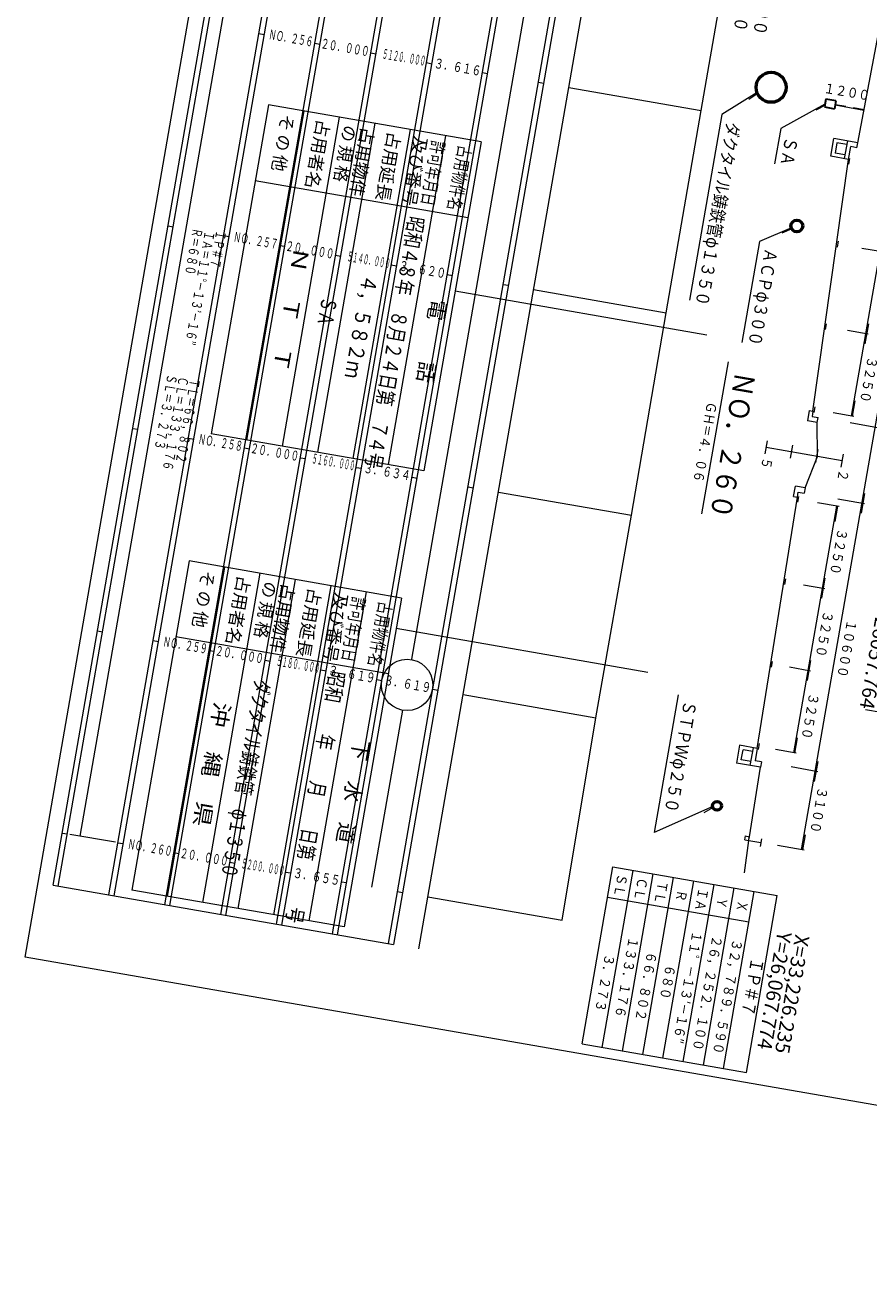
# Model space of a CAD drawing. Extents: x 25932 to 26154, y 33163 to 33426.
# Drawn here: x 25932 to 26014, y 33163 to 33285 of the extents above; entities that cross this region are included whole.
import ezdxf

# ---------------------------------------------------------------- set-up
doc = ezdxf.new("R2010")
doc.units = 0
for name, color, linetype, lineweight in [('\\M+587ED\\M+59698', 3, 'Continuous', 0), ('\\M+5A4BD\\M+5A4CE\\M+5CBFB', 136, 'Continuous', 0), ('\\M+5BAE1\\M+5B6CF\\M+587ED', 4, 'Continuous', 0), ('\\M+5BF6B\\M+5B6CF\\M+587ED', 62, 'Continuous', 0)]:
    doc.layers.add(name, color=color, linetype=linetype, lineweight=lineweight)
doc.styles.add('\\M+5A3CD\\M+5A3D3 \\M+5A5B4\\M+5A5B7\\M+5A5C3\\M+5A5AF', font='MS Gothic.ttf')

msp = doc.modelspace()

# ---------------------------------------------------------------- linework, layer by layer
at = {"layer": '\\M+587ED\\M+59698', "linetype": 'Continuous', "lineweight": 13}
for p, q in [((25932.04, 33194.75), (25972.38, 33426.33)), ((26114.05, 33163.04), (25932.04, 33194.75))]:
    msp.add_line(p, q, dxfattribs=at)
at = {"layer": '\\M+5A4BD\\M+5A4CE\\M+5CBFB', "linetype": 'Continuous', "lineweight": 13}
for p, q in [((25955.72, 33277.68), (25950.14, 33245.66)), ((25959.17, 33277.08), (25953.59, 33245.06)), ((25976.41, 33274.07), (25955.72, 33277.68)), ((25962.62, 33276.48), (25957.04, 33244.46)), ((25966.06, 33275.88), (25960.49, 33243.86)), ((25969.51, 33275.28), (25963.93, 33243.26)), ((25972.96, 33274.67), (25967.38, 33242.66)), ((25976.41, 33274.07), (25970.83, 33242.06)), ((25975.12, 33266.68), (25954.43, 33270.29)), ((25973.88, 33259.57), (25998.38, 33255.3)), ((25970.83, 33242.06), (25950.14, 33245.66)), ((25947.99, 33233.29), (25942.41, 33201.27)), ((25968.68, 33229.68), (25947.99, 33233.29)), ((25951.43, 33232.69), (25945.86, 33200.67)), ((25954.88, 33232.09), (25949.3, 33200.07)), ((25958.33, 33231.49), (25952.75, 33199.47)), ((25961.78, 33230.88), (25956.2, 33198.87)), ((25965.23, 33230.28), (25959.65, 33198.27)), ((25968.68, 33229.68), (25963.1, 33197.67)), ((25967.39, 33222.29), (25946.7, 33225.9)), ((25968.16, 33226.74), (25992.66, 33222.48)), ((26013.83, 33218.85), (26083.27, 33206.73)), ((25986.24, 33186.29), (25989.24, 33203.53)), ((25989.24, 33203.53), (26005.25, 33200.74)), ((25988.21, 33185.94), (25991.21, 33203.18)), ((25990.18, 33185.6), (25993.18, 33202.84)), ((25992.15, 33185.26), (25995.15, 33202.5)), ((25963.1, 33197.67), (25942.41, 33201.27)), ((25994.12, 33184.91), (25997.12, 33202.15)), ((25996.09, 33184.57), (25999.09, 33201.81)), ((25998.06, 33184.23), (26001.06, 33201.47)), ((26000, 33183.89), (26003, 33201.13)), ((25988.72, 33200.57), (26002.49, 33198.17)), ((26002.24, 33183.5), (26005.25, 33200.74)), ((25986.24, 33186.29), (26002.24, 33183.5))]:
    msp.add_line(p, q, dxfattribs=at)
at = {"layer": '\\M+5BAE1\\M+5B6CF\\M+587ED', "linetype": 'Continuous', "lineweight": 13}
for p, q in [((26007.6, 33205.19), (26022.62, 33291.36)), ((26013.09, 33273.99), (26015.07, 33284.46)), ((26003.29, 33278.87), (25999.85, 33276.75)), ((26003.34, 33278.79), (26002.47, 33278.21)), ((26009.89, 33277.73), (26005.58, 33275.36)), ((26009.93, 33277.64), (26009, 33277.16)), ((26013.68, 33277.14), (26010.88, 33277.63)), ((26010.9, 33277.72), (26011.93, 33277.54)), ((26012.66, 33277.41), (26013.7, 33277.23)), ((25999.85, 33276.75), (25996.7, 33258.68)), ((26005.58, 33275.36), (26004.98, 33271.92)), ((26010.45, 33272.67), (26010.75, 33274.4)), ((26013.09, 33273.99), (26010.75, 33274.4)), ((26011.05, 33273.97), (26010.88, 33272.98)), ((26012.01, 33273.8), (26011.05, 33273.97)), ((26012.07, 33274.17), (26011.77, 33272.44)), ((26012.17, 33272.37), (26012.39, 33273.61)), ((26013, 33273.5), (26012.39, 33273.61)), ((26013, 33273.5), (26013.09, 33273.99)), ((26008.72, 33247.85), (26012.17, 33272.37)), ((26012.17, 33272.37), (26010.45, 33272.67)), ((26011.83, 33272.81), (26010.88, 33272.98)), ((26012.28, 33272.45), (26012.18, 33271.9)), ((26016.63, 33271.41), (26012.45, 33247.39)), ((26006.62, 33265.69), (26003.52, 33264.38)), ((26006.66, 33265.61), (26005.69, 33265.2)), ((26003.52, 33264.38), (26001.81, 33254.56)), ((26011.16, 33264.4), (26011.06, 33263.84)), ((26015.48, 33263.36), (26013.48, 33263.71)), ((26010.01, 33256.35), (26009.92, 33255.8)), ((26014.11, 33256.37), (26013.77, 33254.43)), ((26014.09, 33255.36), (26012.09, 33255.7)), ((26000.46, 33252.66), (25997.88, 33237.88)), ((26012.8, 33248.86), (26012.54, 33247.38)), ((26008.35, 33247.92), (26008.18, 33246.93)), ((26008.35, 33247.92), (26008.72, 33247.85)), ((26008.72, 33247.85), (26008.64, 33247.36)), ((26008.9, 33248.3), (26008.8, 33247.74)), ((26012.7, 33247.35), (26010.69, 33247.7)), ((26009.14, 33246.77), (26008.18, 33246.93)), ((26008.64, 33247.36), (26009.22, 33247.26)), ((26009.14, 33246.77), (26009.22, 33247.26)), ((26009.16, 33243.46), (26009.14, 33246.77)), ((26015.01, 33246.25), (26012.33, 33246.72)), ((26004.07, 33243.71), (26004.29, 33244.98)), ((26011.56, 33243.04), (26004.18, 33244.33)), ((26006.53, 33243.29), (26006.75, 33244.55)), ((26008.99, 33242.86), (26009.21, 33244.12)), ((26007.96, 33240.4), (26009.16, 33243.46)), ((26011.46, 33242.43), (26011.68, 33243.69)), ((26006.83, 33239.55), (26007.01, 33240.57)), ((26007.96, 33240.4), (26007.01, 33240.57)), ((26007.96, 33240.4), (26007.87, 33239.88)), ((26003.29, 33215.05), (26007.2, 33239.49)), ((26006.83, 33239.55), (26007.2, 33239.49)), ((26007.2, 33239.49), (26007.29, 33239.98)), ((26007.31, 33239.57), (26007.21, 33239.01)), ((26007.29, 33239.98), (26007.87, 33239.88)), ((26013.72, 33238.86), (26011.14, 33239.31)), ((26013.74, 33239.87), (26013.4, 33237.93)), ((26011.02, 33238.63), (26006.84, 33214.62)), ((26011.26, 33238.59), (26009.17, 33238.96)), ((26011.11, 33238.62), (26010.85, 33237.14)), ((26006.04, 33231.54), (26005.94, 33230.99)), ((26009.87, 33230.59), (26007.81, 33230.95)), ((26009.89, 33231.6), (26009.55, 33229.66)), ((26004.74, 33223.52), (26004.64, 33222.96)), ((26008.49, 33223.59), (26008.16, 33221.65)), ((26008.48, 33222.58), (26006.44, 33222.94)), ((25995.61, 33220.27), (25993.27, 33206.85)), ((26007.18, 33216.08), (26006.93, 33214.6)), ((26001.57, 33215.35), (26001.27, 33213.62)), ((26003.29, 33215.05), (26001.57, 33215.35)), ((26001.74, 33213.95), (26001.91, 33214.91)), ((26002.86, 33214.74), (26001.91, 33214.91)), ((26002.62, 33213.39), (26002.92, 33215.11)), ((26003.29, 33215.05), (26003.08, 33213.85)), ((26003.47, 33215.52), (26003.37, 33214.94)), ((26007.08, 33214.58), (26005.08, 33214.93)), ((26003.61, 33213.22), (26001.27, 33213.62)), ((26002.69, 33213.79), (26001.74, 33213.95)), ((26003.7, 33213.74), (26003.08, 33213.85)), ((26003.7, 33213.74), (26003.61, 33213.22)), ((26009.19, 33213.77), (26008.85, 33211.83)), ((26002.53, 33206.46), (26003.61, 33213.22)), ((26009.18, 33212.78), (26006.59, 33213.24)), ((25998.96, 33209.38), (25993.27, 33206.85)), ((25999.01, 33209.3), (25998.09, 33208.79)), ((26002.46, 33206.09), (26002.01, 33202.93)), ((26002.13, 33206.53), (26002.06, 33206.16)), ((26002.09, 33206.15), (26003.66, 33205.88)), ((26002.13, 33206.53), (26002.53, 33206.46)), ((26002.46, 33206.09), (26002.53, 33206.46)), ((26003.6, 33205.51), (26003.73, 33206.25)), ((26007.95, 33206.65), (26007.7, 33205.18)), ((26007.85, 33205.15), (26005.26, 33205.6))]:
    msp.add_line(p, q, dxfattribs=at)
at = {"layer": '\\M+5BAE1\\M+5B6CF\\M+587ED', "linetype": 'Continuous', "lineweight": 30}
for p, q in [((26009.98, 33278.23), (26009.84, 33277.48)), ((26010.96, 33278.06), (26009.98, 33278.23)), ((26009.84, 33277.48), (26010.83, 33277.3)), ((26010.96, 33278.06), (26010.83, 33277.3))]:
    msp.add_line(p, q, dxfattribs=at)
at = {"layer": '\\M+5BAE1\\M+5B6CF\\M+587ED', "linetype": 'Continuous', "lineweight": 53}
for centre, radius in [((26004.65, 33279.38), 1.46), ((26007.15, 33265.89), 0.57), ((25999.38, 33209.46), 0.428)]:
    msp.add_circle(centre, radius, dxfattribs=at)
at = {"layer": '\\M+5BF6B\\M+5B6CF\\M+587ED', "linetype": 'Continuous', "lineweight": 13}
for p, q in [((25934.77, 33201.73), (25973.04, 33421.39)), ((25935.26, 33201.64), (25973.53, 33421.31)), ((25940.19, 33200.79), (25978.46, 33420.45)), ((25940.71, 33200.7), (25978.98, 33420.36)), ((25945.64, 33199.84), (25983.9, 33419.5)), ((25946.13, 33199.75), (25984.4, 33419.41)), ((25951.08, 33198.89), (25989.35, 33418.55)), ((25951.58, 33198.8), (25989.85, 33418.46)), ((25956.5, 33197.94), (25994.77, 33417.6)), ((25957.03, 33197.85), (25995.3, 33417.51)), ((25961.95, 33196.99), (26000.22, 33416.65)), ((25962.45, 33196.91), (26000.71, 33416.57)), ((25967.4, 33196.05), (26005.67, 33415.71)), ((26006.16, 33415.62), (25967.89, 33195.96)), ((25970.36, 33195.53), (26008.63, 33415.19)), ((25937.41, 33206.5), (25955.68, 33311.36)), ((25997.83, 33277.12), (26001.26, 33296.82)), ((25982.13, 33295.3), (25969.65, 33223.73)), ((25954.79, 33284.62), (25955.31, 33284.53)), ((25960.24, 33283.67), (25960.73, 33283.58)), ((25965.69, 33282.72), (25966.18, 33282.63)), ((25971.11, 33281.78), (25971.63, 33281.68)), ((25976.56, 33280.83), (25977.05, 33280.74)), ((25982.01, 33279.88), (25982.5, 33279.79)), ((25984.96, 33279.36), (25997.83, 33277.12)), ((25994.43, 33257.44), (25997.83, 33277.12)), ((25945.95, 33265.89), (25946.44, 33265.8)), ((25951.36, 33264.95), (25951.89, 33264.85)), ((25956.81, 33264), (25957.31, 33263.91)), ((25962.26, 33263.05), (25962.76, 33262.96)), ((25967.68, 33262.1), (25968.2, 33262.01)), ((25973.13, 33261.15), (25973.62, 33261.07)), ((25978.58, 33260.2), (25979.07, 33260.12)), ((25981.53, 33259.69), (25994.43, 33257.44)), ((25991.06, 33237.73), (25994.43, 33257.44)), ((25942.51, 33246.19), (25943.01, 33246.1)), ((25947.93, 33245.24), (25948.45, 33245.15)), ((25953.38, 33244.29), (25953.87, 33244.21)), ((25958.83, 33243.34), (25959.32, 33243.26)), ((25964.25, 33242.4), (25964.77, 33242.31)), ((25969.7, 33241.45), (25970.19, 33241.36)), ((25975.15, 33240.5), (25975.64, 33240.41)), ((25978.1, 33239.99), (25991.06, 33237.73)), ((25987.57, 33218.04), (25991.06, 33237.73)), ((25939.08, 33226.48), (25939.57, 33226.4)), ((25944.5, 33225.54), (25945.02, 33225.45)), ((25949.95, 33224.59), (25950.44, 33224.5)), ((25955.4, 33223.64), (25955.89, 33223.55)), ((25960.82, 33222.7), (25961.34, 33222.61)), ((25966.26, 33221.75), (25966.76, 33221.66)), ((25971.71, 33220.8), (25972.21, 33220.71)), ((25974.67, 33220.28), (25987.57, 33218.04)), ((25965.79, 33201.56), (25968.79, 33218.77)), ((25984.3, 33198.34), (25987.57, 33218.04)), ((25935.65, 33206.81), (25936.15, 33206.72)), ((25940.83, 33205.91), (25936.39, 33206.68)), ((25941.07, 33205.87), (25941.59, 33205.78)), ((25946.52, 33204.92), (25947.01, 33204.83)), ((25951.97, 33203.97), (25952.46, 33203.88)), ((25957.39, 33203.02), (25957.91, 33202.93)), ((25934.77, 33201.73), (25967.89, 33195.96)), ((25962.84, 33202.07), (25963.33, 33201.99)), ((25968.29, 33201.13), (25968.78, 33201.04)), ((25971.24, 33200.61), (25984.3, 33198.34))]:
    msp.add_line(p, q, dxfattribs=at)
msp.add_circle((25969.22, 33221.23), 2.5, dxfattribs=at)

# ---------------------------------------------------------------- texts
at = {"layer": '\\M+5A4BD\\M+5A4CE\\M+5CBFB', "linetype": 'Continuous', "lineweight": 13, "style": '\\M+5A3CD\\M+5A3D3 \\M+5A5B4\\M+5A5B7\\M+5A5C3\\M+5A5AF'}
for s, height, width, p in [('そ の 他', 1.25, 0.95, (25957, 33276.82)), ('占用者名', 1.25, 1, (25960.47, 33276.34)), ('の 規 格', 1.25, 0.95, (25963.04, 33275.77)), ('占用物件', 1.25, 1, (25964.78, 33275.59)), ('占用延長', 1.25, 1, (25967.37, 33275.14)), ('及び番号', 1.25, 1, (25969.95, 33274.69)), ('許可年月日', 1.25, 0.75, (25971.66, 33274.27)), ('占用物件名', 1.25, 0.75, (25974.24, 33273.82)), ('昭和４８年\u3000８月２４日第\u3000７４号', 1.5, 0.76, (25969.42, 33266.92)), ('Ｎ\u3000Ｔ\u3000Ｔ', 1.5, 1.2, (25958.24, 33263.93)), ('４，５８２ｍ', 1.5, 0.832, (25964.88, 33261.24)), ('ＳＡ', 1.5, 0.693333, (25960.95, 33259.07)), ('電\u3000\u3000話', 1.5, 1, (25971.56, 33258.84)), ('33229.565  26057.764', 1.3983, 1, (26016.49, 33237.58)), ('そ の 他', 1.25, 0.95, (25949.27, 33232.43)), ('占用者名', 1.25, 1, (25952.74, 33231.95)), ('の 規 格', 1.25, 0.95, (25955.3, 33231.38)), ('占用物件', 1.25, 1, (25957.05, 33231.2)), ('占用延長', 1.25, 1, (25959.63, 33230.75)), ('及び番号', 1.25, 1, (25962.22, 33230.3)), ('許可年月日', 1.25, 0.75, (25963.92, 33229.88)), ('占用物件名', 1.25, 0.75, (25966.51, 33229.43)), ('昭和\u3000\u3000年\u3000\u3000月\u3000\u3000日第\u3000\u3000\u3000号', 1.5, 0.76, (25961.71, 33222.69)), ('ダクタイル鋳鉄管\u3000φ１３５０', 1.5, 0.693333, (25954.46, 33221.84)), ('沖\u3000縄\u3000県', 1.5, 1.2, (25950.53, 33219.66)), ('下\u3000水\u3000道', 1.5, 1, (25964.1, 33216.01)), ('ＳＬ', 0.968, 0.858268, (25989.72, 33202.9)), ('ＣＬ', 0.968, 0.858268, (25991.69, 33202.56)), ('ＴＬ', 0.968, 0.858268, (25993.66, 33202.22)), ('Ｒ', 0.968, 0.858268, (25995.54, 33201.35)), ('ＩＡ', 0.968, 0.858268, (25997.6, 33201.53)), ('Ｙ', 0.968, 0.858268, (25999.48, 33200.66)), ('Ｘ', 0.968, 0.858268, (26001.45, 33200.32)), ('１３３．１７６', 0.968, 0.858268, (25990.81, 33196.75)), ('１１゜－１３′－１６″', 0.9677, 0.858268, (25997, 33197.32)), ('２６，２５２．１００', 0.968, 0.858268, (25998.95, 33196.88)), ('３２，７８９．５９０', 0.968, 0.858268, (26000.92, 33196.54)), ('Y=26,067.774', 1.3983, 1, (26005.28, 33197.3)), ('X=33,226.235', 1.3983, 1, (26007.01, 33197)), ('６６．８０２', 0.968, 0.858268, (25992.59, 33195.33)), ('３．２７３', 0.968, 0.858268, (25988.49, 33195.09)), ('６８０', 0.968, 0.858268, (25994.4, 33194.06)), ('ＩＰ＃７', 1.25, 0.832317, (26002.72, 33194.74))]:
    msp.add_text(s, height=height, rotation=260.1172, dxfattribs=dict(at, width=width)).set_placement(p)
at = {"layer": '\\M+5BAE1\\M+5B6CF\\M+587ED', "linetype": 'Continuous', "lineweight": 13, "style": '\\M+5A3CD\\M+5A3D3 \\M+5A5B4\\M+5A5B7\\M+5A5C3\\M+5A5AF'}
for s, height, rotation, width, p in [('１２００', 0.968, 350.1172, 0.858268, (26009.71, 33278.86)), ('ダクタイル鋳鉄管φ１３５０', 1.2497, 260.1172, 0.832317, (26000.38, 33276.06)), ('ＳＡ', 1.25, 260.1172, 0.832317, (26006.03, 33274.62)), ('ＡＣＰφ３００', 1.25, 260.1172, 0.832317, (26004.06, 33263.78)), ('３２５０', 0.968, 260.1172, 0.858268, (26014.07, 33253.23)), ('ＮＯ．２６０', 2, 260.1172, 0.884, (26001.18, 33251.84)), ('ＧＨ＝４．０６', 0.968, 260.1172, 0.858268, (25998.43, 33248.84)), ('５', 0.968, 260.1172, 0.858268, (26003.85, 33243.43)), ('２', 0.968, 260.1172, 0.858268, (26011.27, 33242.24)), ('３２５０', 0.968, 260.1172, 0.858268, (26011.15, 33236.49)), ('３２５０', 0.968, 260.1172, 0.858268, (26009.76, 33228.48)), ('１０６００', 0.968, 260.1172, 0.858268, (26012.05, 33227.61)), ('ＳＴＰＷφ２５０', 1.25, 260.1172, 0.832317, (25996.17, 33219.76)), ('３２５０', 0.968, 260.1172, 0.858268, (26008.37, 33220.48)), ('３１００', 0.968, 260.1172, 0.858268, (26009.22, 33211.35))]:
    msp.add_text(s, height=height, rotation=rotation, dxfattribs=dict(at, width=width)).set_placement(p)
at = {"layer": '\\M+5BF6B\\M+5B6CF\\M+587ED', "linetype": 'Continuous', "lineweight": 13, "style": '\\M+5A3CD\\M+5A3D3 \\M+5A5B4\\M+5A5B7\\M+5A5C3\\M+5A5AF'}
for s, height, rotation, width, p in [('Ｖ＝１／１００', 1.25, 260.1172, 0.832317, (26002.68, 33294.7)), ('Ｈ＝１／５００', 1.25, 260.1172, 0.832317, (26004.59, 33294.36)), ('ＮＯ．２５６', 0.968, 350.1172, 0.551181, (25955.69, 33284.08)), ('２０．０００', 0.968, 350.1172, 0.602362, (25960.76, 33283.2)), ('５１２０．０００', 0.968, 350.1172, 0.401575, (25966.75, 33282.19)), ('３．６１６', 0.968, 350.1172, 0.700787, (25971.78, 33281.28)), ('Ｒ＝６８０', 0.968, 260.1172, 0.700787, (25948.38, 33265.75)), ('ＩＡ＝１１°－１３’－１６”', 0.9677, 260.1172, 0.700787, (25949.54, 33265.45)), ('ＩＰ＃７', 0.968, 260.1172, 0.700787, (25950.66, 33265.51)), ('ＮＯ．２５７', 0.968, 350.1172, 0.551181, (25952.26, 33264.38)), ('２０．０００', 0.968, 350.1172, 0.602362, (25957.33, 33263.5)), ('５１４０．０００', 0.968, 350.1172, 0.401575, (25963.32, 33262.48)), ('３．６２０', 0.968, 350.1172, 0.700787, (25968.35, 33261.58)), ('ＳＬ＝３．２７３', 0.968, 260.1172, 0.700787, (25945.9, 33251.5)), ('ＣＬ＝１３３，１７６', 0.968, 260.1172, 0.700787, (25947.01, 33251.3)), ('ＴＬ＝６６，８０２', 0.968, 260.1172, 0.700787, (25948.12, 33251.11)), ('ＮＯ．２５８', 0.968, 350.1172, 0.551181, (25948.83, 33244.71)), ('２０．０００', 0.968, 350.1172, 0.602362, (25953.9, 33243.82)), ('５１６０．０００', 0.968, 350.1172, 0.401575, (25959.89, 33242.81)), ('３．６３４', 0.968, 350.1172, 0.700787, (25964.92, 33241.9)), ('ＮＯ．２５９', 0.968, 350.1172, 0.551181, (25945.4, 33225)), ('２０．０００', 0.968, 350.1172, 0.602362, (25950.47, 33224.12)), ('５１８０．０００', 0.968, 350.1172, 0.401575, (25956.46, 33223.11)), ('３．６１９', 0.968, 350.1172, 0.700787, (25961.49, 33222.2)), ('３．６１９', 0.968, 350.1172, 0.700787, (25966.91, 33221.26)), ('ＮＯ．２６０', 0.968, 350.1172, 0.551181, (25941.97, 33205.3)), ('２０．０００', 0.968, 350.1172, 0.602362, (25947.04, 33204.42)), ('５２００．０００', 0.968, 350.1172, 0.401575, (25953.02, 33203.41)), ('３．６５５', 0.968, 350.1172, 0.700787, (25958.06, 33202.5))]:
    msp.add_text(s, height=height, rotation=rotation, dxfattribs=dict(at, width=width)).set_placement(p)

doc.saveas('drawing.dxf')
